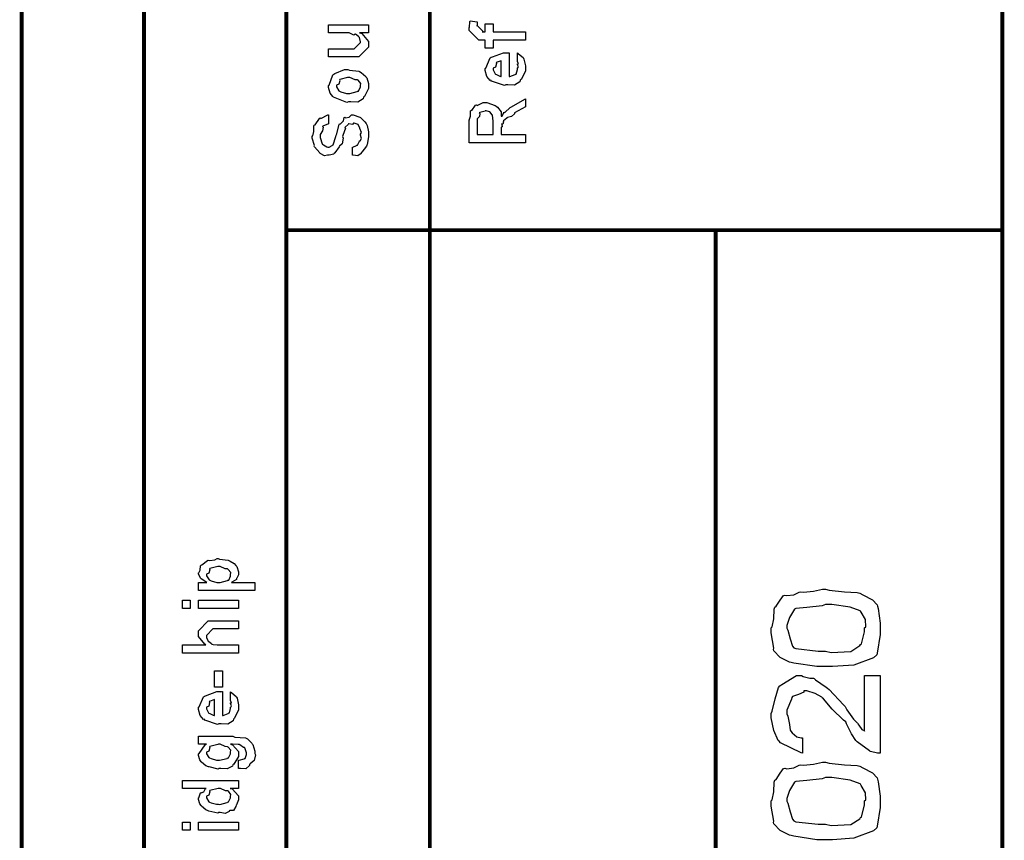
# Model space of a CAD drawing. Extents: x 0.3 to 8, y 0.6 to 11.4.
# Drawn here: x 7.1 to 8, y 9.3 to 10 of the extents above; entities that cross this region are included whole.
import ezdxf

# ---------------------------------------------------------------- set-up
doc = ezdxf.new("R2010")
doc.units = 0
doc.layers.get('0').update_dxf_attribs({"linetype": 'CONTINUOUS'})

msp = doc.modelspace()

# ---------------------------------------------------------------- linework, layer by layer
at = {"color": 0, "const_width": 0.003333}
for points in [[(7.09415, 11.3765), (7.09415, 0.594021)], [(7.325, 8.65653), (7.325, 11.3765)], [(7.45, 8.65653), (7.45, 11.3765)], [(7.325, 9.83653), (7.94918, 9.83653)], [(7.69918, 8.65653), (7.69918, 9.83653)]]:
    msp.add_lwpolyline(points, dxfattribs=at)
msp.add_lwpolyline([(7.94918, 11.3765), (7.20081, 11.3765), (7.20081, 8.65653), (7.94918, 8.65653), (7.94918, 11.3765)], close=True, dxfattribs=at)
at = {"color": 0}
for points in [[(7.53333, 10.0022), (7.50533, 10.0022), (7.50533, 9.99522), (7.49839, 9.99522), (7.49839, 10.0022), (7.49469, 10.0022), (7.49275, 10.0022), (7.48428, 10.0106), (7.48428, 10.0132), (7.48461, 10.0132), (7.48499, 10.0183), (7.48515, 10.0189), (7.49144, 10.018), (7.49144, 10.0171), (7.49122, 10.015), (7.49122, 10.0143), (7.49122, 10.0148), (7.49688, 10.0093), (7.49579, 10.0093), (7.49839, 10.0093), (7.49839, 10.0163), (7.50533, 10.0163), (7.50533, 10.0093), (7.53333, 10.0093), (7.53333, 10.0022)], [(7.39661, 10.0085), (7.38879, 10.0085), (7.39075, 10.0079), (7.39661, 10.0009), (7.39661, 9.99854), (7.39661, 9.99593), (7.38815, 9.98747), (7.38272, 9.98747), (7.36167, 9.98747), (7.36167, 9.99462), (7.37925, 9.99462), (7.38403, 9.99462), (7.38967, 10.0001), (7.38967, 10.0007), (7.38967, 10.0007), (7.38858, 10.0045), (7.38836, 10.0048), (7.38836, 10.0048), (7.38788, 10.0052), (7.38522, 10.0075), (7.38489, 10.0077), (7.38489, 10.0076), (7.38369, 10.0066), (7.37985, 10.0085), (7.3786, 10.0085), (7.36167, 10.0085), (7.36167, 10.0155), (7.39661, 10.0155), (7.39661, 10.0085)], [(7.52639, 9.98426), (7.52639, 9.991), (7.52747, 9.99024), (7.53126, 9.98699), (7.5316, 9.98643), (7.53203, 9.98563), (7.53333, 9.97971), (7.53333, 9.97775), (7.53333, 9.9751), (7.52953, 9.96778), (7.52878, 9.96713), (7.52844, 9.96582), (7.52389, 9.96278), (7.51808, 9.96322), (7.51618, 9.96322), (7.51504, 9.96263), (7.50392, 9.96647), (7.50317, 9.96713), (7.50268, 9.96696), (7.49986, 9.97038), (7.49839, 9.97575), (7.49839, 9.97754), (7.49899, 9.97786), (7.50274, 9.98665), (7.5036, 9.98731), (7.50457, 9.98768), (7.51439, 9.99121), (7.51771, 9.99121), (7.51771, 9.9911), (7.51885, 9.99121), (7.51922, 9.99121), (7.51922, 9.97038), (7.51982, 9.97038), (7.52432, 9.97222), (7.52465, 9.97254), (7.52525, 9.9726), (7.52639, 9.97646), (7.52639, 9.97775), (7.52644, 9.97771), (7.52725, 9.97879), (7.52639, 9.98074), (7.52639, 9.98144), (7.52644, 9.98133), (7.52725, 9.98156), (7.52639, 9.98356), (7.52639, 9.98426)], [(7.51228, 9.97038), (7.51228, 9.98426), (7.51228, 9.98426), (7.50794, 9.98275), (7.50772, 9.98253), (7.50804, 9.98172), (7.50739, 9.97868), (7.50533, 9.97765), (7.50533, 9.97732), (7.50533, 9.97624), (7.50696, 9.97288), (7.50729, 9.97254), (7.50821, 9.97217), (7.51103, 9.97071), (7.51196, 9.97038), (7.51228, 9.97038)], [(7.37903, 9.94851), (7.37778, 9.94792), (7.36613, 9.95231), (7.36536, 9.95307), (7.36536, 9.95307), (7.36303, 9.95594), (7.36167, 9.96094), (7.36167, 9.96263), (7.36226, 9.963), (7.36547, 9.97194), (7.36622, 9.9726), (7.36721, 9.97299), (7.37572, 9.97651), (7.3786, 9.97651), (7.38001, 9.97592), (7.38815, 9.97504), (7.38879, 9.97478), (7.39004, 9.97401), (7.39428, 9.97032), (7.39465, 9.96978), (7.39514, 9.96918), (7.39661, 9.96425), (7.39661, 9.96263), (7.39661, 9.96007), (7.39297, 9.95307), (7.39226, 9.95242), (7.39194, 9.95107), (7.38722, 9.94808), (7.38104, 9.94851), (7.37903, 9.94851)], [(7.37903, 9.95568), (7.38022, 9.95562), (7.38662, 9.95731), (7.38706, 9.95762), (7.38782, 9.95768), (7.38967, 9.96137), (7.38967, 9.96263), (7.38967, 9.96263), (7.38989, 9.96446), (7.3875, 9.96729), (7.38706, 9.96761), (7.38706, 9.96761), (7.38489, 9.9675), (7.38033, 9.96957), (7.37882, 9.96957), (7.37828, 9.96951), (7.37165, 9.96772), (7.37122, 9.96739), (7.37149, 9.96664), (7.37068, 9.96371), (7.36861, 9.96289), (7.36861, 9.96263), (7.36861, 9.96149), (7.37079, 9.95796), (7.37122, 9.95762), (7.37257, 9.95708), (7.3774, 9.95568), (7.37903, 9.95568)], [(7.53333, 9.9126), (7.48428, 9.9126), (7.48428, 9.93257), (7.48439, 9.93251), (7.48558, 9.93582), (7.48553, 9.94054), (7.48581, 9.94103), (7.48651, 9.94086), (7.48999, 9.94547), (7.49058, 9.94581), (7.49122, 9.9451), (7.4966, 9.94775), (7.49839, 9.94775), (7.49986, 9.94769), (7.50707, 9.94521), (7.50772, 9.94472), (7.50897, 9.94358), (7.51217, 9.93961), (7.51211, 9.93674), (7.51228, 9.93582), (7.51299, 9.93593), (7.51444, 9.93907), (7.51467, 9.93929), (7.51543, 9.93918), (7.5201, 9.94347), (7.52074, 9.94385), (7.53333, 9.95101), (7.53333, 9.94407), (7.52378, 9.93864), (7.52383, 9.93799), (7.52118, 9.93571), (7.5176, 9.93479), (7.51726, 9.93451), (7.51706, 9.93414), (7.51418, 9.93192), (7.51401, 9.93169), (7.51413, 9.93099), (7.51375, 9.92882), (7.5125, 9.9291), (7.5125, 9.9291), (7.51276, 9.92854), (7.51319, 9.92665), (7.51228, 9.92617), (7.51228, 9.92606), (7.51228, 9.91976), (7.53333, 9.91976), (7.53333, 9.9126)], [(7.50533, 9.91976), (7.50533, 9.93147), (7.50533, 9.93147), (7.50457, 9.93679), (7.50447, 9.93713), (7.50442, 9.93707), (7.50229, 9.93956), (7.50208, 9.93972), (7.50208, 9.93972), (7.49915, 9.9406), (7.49817, 9.9406), (7.49817, 9.94032), (7.4935, 9.93896), (7.49318, 9.93864), (7.49356, 9.93821), (7.49324, 9.9356), (7.49122, 9.93349), (7.49122, 9.93278), (7.49122, 9.91976), (7.50533, 9.91976)], [(7.3825, 9.90181), (7.3825, 9.90896), (7.38289, 9.90896), (7.38614, 9.91026), (7.38642, 9.91049), (7.38706, 9.91049), (7.38864, 9.91396), (7.38879, 9.91439), (7.38918, 9.91433), (7.39043, 9.91639), (7.38967, 9.91928), (7.38967, 9.92025), (7.38967, 9.92025), (7.39037, 9.9216), (7.38913, 9.92507), (7.38901, 9.92546), (7.38901, 9.92546), (7.38744, 9.9285), (7.38728, 9.92871), (7.38728, 9.92871), (7.38679, 9.92876), (7.38418, 9.92979), (7.38338, 9.92979), (7.38338, 9.92974), (7.38267, 9.92871), (7.37931, 9.92925), (7.37903, 9.92914), (7.37897, 9.9285), (7.37615, 9.92632), (7.376, 9.92589), (7.37643, 9.92529), (7.37426, 9.91906), (7.37404, 9.91808), (7.37442, 9.91656), (7.37361, 9.91163), (7.37122, 9.90961), (7.371, 9.90918), (7.37111, 9.90907), (7.3671, 9.90386), (7.36667, 9.90354), (7.36644, 9.90278), (7.36221, 9.90181), (7.36081, 9.90181), (7.36081, 9.90175), (7.35825, 9.90136), (7.35457, 9.90343), (7.35407, 9.90375), (7.35407, 9.90375), (7.34951, 9.90918), (7.34931, 9.90983), (7.34946, 9.91043), (7.34757, 9.91661), (7.34757, 9.91872), (7.348, 9.91872), (7.34892, 9.92247), (7.34897, 9.9274), (7.34931, 9.92806), (7.35006, 9.92828), (7.35375, 9.93397), (7.35429, 9.93435), (7.35489, 9.93375), (7.36097, 9.9369), (7.36167, 9.93696), (7.36167, 9.92979), (7.36167, 9.9291), (7.35674, 9.92719), (7.35646, 9.92676), (7.3569, 9.92622), (7.35651, 9.92296), (7.35451, 9.91992), (7.35451, 9.91894), (7.35451, 9.91721), (7.35614, 9.91174), (7.35646, 9.91135), (7.35739, 9.91092), (7.36015, 9.90918), (7.36097, 9.90896), (7.36124, 9.90896), (7.36215, 9.9089), (7.36488, 9.91038), (7.36514, 9.91069), (7.36568, 9.91075), (7.36807, 9.91818), (7.3684, 9.91938), (7.36867, 9.91965), (7.371, 9.92871), (7.37122, 9.92914), (7.37208, 9.92919), (7.37469, 9.93175), (7.37544, 9.93468), (7.376, 9.935), (7.37664, 9.93451), (7.37985, 9.9349), (7.38181, 9.93696), (7.3825, 9.93696), (7.38315, 9.9369), (7.38913, 9.93511), (7.38967, 9.93479), (7.39053, 9.93371), (7.39346, 9.93078), (7.3946, 9.92942), (7.39488, 9.92893), (7.39531, 9.92779), (7.39661, 9.92225), (7.39661, 9.92046), (7.39661, 9.91797), (7.39531, 9.91114), (7.3951, 9.91049), (7.39493, 9.90967), (7.39064, 9.90457), (7.3901, 9.90419), (7.3901, 9.90343), (7.38739, 9.90132), (7.38321, 9.90181), (7.3825, 9.90181)], [(7.29743, 9.52214), (7.24839, 9.52214), (7.24839, 9.52929), (7.25576, 9.52929), (7.25576, 9.52929), (7.25061, 9.53244), (7.25035, 9.53276), (7.25044, 9.53282), (7.24839, 9.53651), (7.24839, 9.53776), (7.24861, 9.53771), (7.24981, 9.5401), (7.25018, 9.54378), (7.25056, 9.54428), (7.25132, 9.54465), (7.25615, 9.54839), (7.25685, 9.54861), (7.25821, 9.54844), (7.26256, 9.54904), (7.26478, 9.55013), (7.26553, 9.55013), (7.26672, 9.54953), (7.27417, 9.54867), (7.27486, 9.54839), (7.27606, 9.54779), (7.27953, 9.54574), (7.28078, 9.54417), (7.28115, 9.54362), (7.28169, 9.54303), (7.28333, 9.53857), (7.28333, 9.53711), (7.28333, 9.53597), (7.28186, 9.53288), (7.2816, 9.53256), (7.28137, 9.5319), (7.27747, 9.52951), (7.27704, 9.52929), (7.29743, 9.52929), (7.29743, 9.52214)], [(7.26597, 9.52929), (7.26717, 9.52924), (7.27357, 9.53093), (7.274, 9.53125), (7.27471, 9.53131), (7.27639, 9.53483), (7.27639, 9.53603), (7.27639, 9.53603), (7.2766, 9.53787), (7.27421, 9.54069), (7.27378, 9.54101), (7.27378, 9.54101), (7.27167, 9.54113), (7.26722, 9.54318), (7.26575, 9.54318), (7.26515, 9.54312), (7.25838, 9.54135), (7.25794, 9.54101), (7.25821, 9.54025), (7.25739, 9.53733), (7.25533, 9.53651), (7.25533, 9.53624), (7.25533, 9.53515), (7.25767, 9.53157), (7.25815, 9.53125), (7.25951, 9.53071), (7.26433, 9.52929), (7.26597, 9.52929)], [(7.795, 9.45583), (7.7875, 9.45583), (7.76726, 9.45888), (7.76504, 9.45953), (7.76347, 9.45985), (7.75544, 9.46382), (7.74996, 9.46957), (7.74964, 9.47081), (7.75007, 9.47194), (7.74768, 9.48525), (7.74768, 9.48969), (7.74861, 9.49056), (7.74986, 9.49761), (7.75018, 9.50608), (7.75072, 9.50771), (7.75186, 9.50846), (7.75533, 9.51389), (7.75843, 9.51801), (7.7594, 9.51812), (7.76131, 9.51774), (7.76737, 9.51844), (7.77188, 9.52078), (7.77329, 9.52115), (7.77574, 9.52072), (7.78442, 9.52171), (7.79233, 9.52354), (7.795, 9.52354), (7.79819, 9.52251), (7.81143, 9.52106), (7.82267, 9.52046), (7.82494, 9.51986), (7.82743, 9.5185), (7.8359, 9.51411), (7.83997, 9.50982), (7.84035, 9.50857), (7.84089, 9.5064), (7.84251, 9.49388), (7.84251, 9.48969), (7.84251, 9.48383), (7.84014, 9.46767), (7.83969, 9.46625), (7.83682, 9.46365), (7.81963, 9.45714), (7.80113, 9.45583), (7.795, 9.45583)], [(7.24122, 9.50662), (7.23428, 9.50662), (7.23428, 9.51378), (7.24122, 9.51378), (7.24122, 9.50662)], [(7.28333, 9.50662), (7.24839, 9.50662), (7.24839, 9.51378), (7.28333, 9.51378), (7.28333, 9.50662)], [(7.795, 9.46929), (7.79999, 9.46815), (7.81697, 9.46903), (7.825, 9.47418), (7.8256, 9.47515), (7.8264, 9.47564), (7.82907, 9.48617), (7.82907, 9.48969), (7.83004, 9.4905), (7.82987, 9.49685), (7.82614, 9.50325), (7.8256, 9.50424), (7.82526, 9.50461), (7.81658, 9.50776), (7.80036, 9.5101), (7.795, 9.5101), (7.79207, 9.509), (7.77872, 9.50743), (7.76896, 9.50662), (7.76786, 9.50597), (7.76717, 9.50456), (7.76347, 9.49869), (7.76114, 9.49175), (7.76114, 9.48947), (7.76211, 9.48757), (7.76418, 9.48019), (7.76618, 9.47374), (7.76722, 9.47233), (7.76896, 9.47157), (7.78849, 9.46929), (7.795, 9.46929)], [(7.28333, 9.46767), (7.23428, 9.46767), (7.23428, 9.47483), (7.2549, 9.47483), (7.25387, 9.47542), (7.24839, 9.4821), (7.24839, 9.48438), (7.24839, 9.48719), (7.25685, 9.49567), (7.26162, 9.49567), (7.28333, 9.49567), (7.28333, 9.48872), (7.26315, 9.48872), (7.26097, 9.48872), (7.25533, 9.48307), (7.25533, 9.48242), (7.25533, 9.48139), (7.25642, 9.47863), (7.25664, 9.47831), (7.25744, 9.47786), (7.25972, 9.47613), (7.25994, 9.47547), (7.26011, 9.47547), (7.26119, 9.47526), (7.26461, 9.47483), (7.26575, 9.47483), (7.28333, 9.47483), (7.28333, 9.46767)], [(7.26922, 9.43804), (7.26228, 9.43804), (7.26228, 9.45215), (7.26922, 9.45215), (7.26922, 9.43804)], [(7.82907, 9.44808), (7.84251, 9.44808), (7.84251, 9.38038), (7.84029, 9.38038), (7.83433, 9.38178), (7.83363, 9.38211), (7.83319, 9.38243), (7.8225, 9.39014), (7.82168, 9.39122), (7.82136, 9.39139), (7.81772, 9.39719), (7.81339, 9.40603), (7.81279, 9.40771), (7.81057, 9.40912), (7.80079, 9.41889), (7.79326, 9.42779), (7.79217, 9.42876), (7.79174, 9.42914), (7.78588, 9.43229), (7.77856, 9.43463), (7.77611, 9.43463), (7.77594, 9.43371), (7.77156, 9.43158), (7.76613, 9.4299), (7.76549, 9.42899), (7.76537, 9.42746), (7.76114, 9.41786), (7.76114, 9.41465), (7.76211, 9.41254), (7.76353, 9.40533), (7.76418, 9.40044), (7.76483, 9.39947), (7.76603, 9.39811), (7.7701, 9.39453), (7.77361, 9.39382), (7.77481, 9.39382), (7.77481, 9.38038), (7.77361, 9.38058), (7.75576, 9.38926), (7.75463, 9.39079), (7.75382, 9.39144), (7.74996, 9.40007), (7.74768, 9.41114), (7.74768, 9.41487), (7.74861, 9.41689), (7.751, 9.42779), (7.75397, 9.43767), (7.75528, 9.43918), (7.75681, 9.44037), (7.76965, 9.44808), (7.77394, 9.44808), (7.77557, 9.44721), (7.78121, 9.44586), (7.78436, 9.44586), (7.78522, 9.44547), (7.78626, 9.44428), (7.79569, 9.43799), (7.79674, 9.43701), (7.79808, 9.43593), (7.81057, 9.42264), (7.81214, 9.42096), (7.81365, 9.41808), (7.81935, 9.41004), (7.82272, 9.40662), (7.82321, 9.40597), (7.82392, 9.40468), (7.82674, 9.40104), (7.82857, 9.40007), (7.82907, 9.39968), (7.82907, 9.44808)], [(7.27639, 9.42708), (7.27639, 9.43381), (7.27747, 9.43306), (7.28126, 9.42979), (7.2816, 9.42925), (7.28203, 9.42844), (7.28333, 9.42253), (7.28333, 9.42057), (7.28333, 9.41792), (7.27953, 9.4106), (7.27878, 9.40994), (7.27844, 9.40864), (7.27389, 9.4056), (7.26808, 9.40603), (7.26618, 9.40603), (7.26504, 9.40543), (7.25392, 9.40929), (7.25317, 9.40994), (7.25268, 9.40978), (7.24986, 9.41319), (7.24839, 9.41857), (7.24839, 9.42036), (7.24899, 9.42068), (7.25274, 9.42947), (7.2536, 9.43012), (7.25457, 9.4305), (7.26439, 9.43403), (7.26771, 9.43403), (7.26771, 9.43392), (7.26885, 9.43403), (7.26922, 9.43403), (7.26922, 9.41319), (7.26982, 9.41319), (7.27432, 9.41504), (7.27465, 9.41536), (7.27525, 9.41542), (7.27639, 9.41928), (7.27639, 9.42057), (7.27644, 9.42051), (7.27725, 9.4216), (7.27639, 9.42356), (7.27639, 9.42426), (7.27644, 9.42415), (7.27725, 9.42437), (7.27639, 9.42637), (7.27639, 9.42708)], [(7.26228, 9.41319), (7.26228, 9.42708), (7.26228, 9.42708), (7.25794, 9.42557), (7.25772, 9.42535), (7.25804, 9.42453), (7.25739, 9.4215), (7.25533, 9.42046), (7.25533, 9.42014), (7.25533, 9.41906), (7.25696, 9.41569), (7.25729, 9.41536), (7.25821, 9.41499), (7.26103, 9.41351), (7.26196, 9.41319), (7.26228, 9.41319)], [(7.28333, 9.36708), (7.28333, 9.37424), (7.28388, 9.37424), (7.28806, 9.37554), (7.28832, 9.37576), (7.28892, 9.37582), (7.29028, 9.37935), (7.29028, 9.38053), (7.29028, 9.38053), (7.28881, 9.38499), (7.28854, 9.38531), (7.28854, 9.38531), (7.28767, 9.38536), (7.28447, 9.38775), (7.28399, 9.38792), (7.28399, 9.38792), (7.28285, 9.38803), (7.27796, 9.38813), (7.27639, 9.38813), (7.27813, 9.38753), (7.28333, 9.38178), (7.28333, 9.37989), (7.28333, 9.3775), (7.27915, 9.37088), (7.27833, 9.37033), (7.27796, 9.36908), (7.27324, 9.3666), (7.26776, 9.36708), (7.26597, 9.36708), (7.26543, 9.36649), (7.25772, 9.36833), (7.25707, 9.3686), (7.25707, 9.3686), (7.25479, 9.36936), (7.25089, 9.37244), (7.25056, 9.37294), (7.25056, 9.37294), (7.24953, 9.37451), (7.24839, 9.37836), (7.24839, 9.37967), (7.24899, 9.38004), (7.25414, 9.38758), (7.25533, 9.38813), (7.24839, 9.38813), (7.24839, 9.39507), (7.27833, 9.39507), (7.28013, 9.39447), (7.28929, 9.39378), (7.28983, 9.39356), (7.29103, 9.39279), (7.29494, 9.38911), (7.29526, 9.38857), (7.29575, 9.38792), (7.29743, 9.38206), (7.29743, 9.3801), (7.29803, 9.37896), (7.297, 9.37397), (7.29331, 9.37115), (7.29287, 9.37056), (7.29282, 9.36951), (7.28968, 9.3666), (7.2849, 9.36708), (7.28333, 9.36708)], [(7.26553, 9.37424), (7.26678, 9.37418), (7.27335, 9.37587), (7.27378, 9.37619), (7.27454, 9.37625), (7.27639, 9.37993), (7.27639, 9.38118), (7.27639, 9.38118), (7.2766, 9.38286), (7.27421, 9.38564), (7.27378, 9.38596), (7.27378, 9.38596), (7.27167, 9.38607), (7.26722, 9.38813), (7.26575, 9.38813), (7.26515, 9.38807), (7.25838, 9.38629), (7.25794, 9.38596), (7.25821, 9.38519), (7.25739, 9.38222), (7.25533, 9.38124), (7.25533, 9.38097), (7.25533, 9.37989), (7.2575, 9.37651), (7.25794, 9.37619), (7.25929, 9.37565), (7.26396, 9.37424), (7.26553, 9.37424)], [(7.795, 9.3049), (7.7875, 9.3049), (7.76726, 9.30794), (7.76504, 9.3086), (7.76347, 9.30892), (7.75544, 9.31287), (7.74996, 9.31862), (7.74964, 9.31988), (7.75007, 9.32101), (7.74768, 9.33431), (7.74768, 9.33876), (7.74861, 9.33963), (7.74986, 9.34668), (7.75018, 9.35514), (7.75072, 9.35678), (7.75186, 9.35753), (7.75533, 9.36296), (7.75843, 9.36708), (7.7594, 9.36719), (7.76131, 9.36681), (7.76737, 9.36751), (7.77188, 9.36985), (7.77329, 9.37022), (7.77574, 9.36979), (7.78442, 9.37076), (7.79233, 9.37261), (7.795, 9.37261), (7.79819, 9.37158), (7.81143, 9.37011), (7.82267, 9.36951), (7.82494, 9.36893), (7.82743, 9.36757), (7.8359, 9.36317), (7.83997, 9.35889), (7.84035, 9.35764), (7.84089, 9.35547), (7.84251, 9.34293), (7.84251, 9.33876), (7.84251, 9.3329), (7.84014, 9.31674), (7.83969, 9.31532), (7.83682, 9.31272), (7.81963, 9.30621), (7.80113, 9.3049), (7.795, 9.3049)], [(7.28333, 9.34967), (7.27594, 9.34967), (7.27779, 9.34918), (7.28333, 9.34332), (7.28333, 9.34142), (7.28333, 9.33979), (7.28149, 9.33539), (7.28115, 9.3349), (7.281, 9.33376), (7.27882, 9.33051), (7.27574, 9.3304), (7.27508, 9.33014), (7.27508, 9.32954), (7.27172, 9.3279), (7.26722, 9.32861), (7.26575, 9.32861), (7.26521, 9.32801), (7.2575, 9.32986), (7.25685, 9.33014), (7.25685, 9.33014), (7.25479, 9.33094), (7.25089, 9.33415), (7.25056, 9.33469), (7.25056, 9.33469), (7.24953, 9.33621), (7.24839, 9.34011), (7.24839, 9.34142), (7.24871, 9.34136), (7.25001, 9.34581), (7.25035, 9.34619), (7.25067, 9.34592), (7.25306, 9.34679), (7.25457, 9.34944), (7.25511, 9.34967), (7.23428, 9.34967), (7.23428, 9.35661), (7.28333, 9.35661), (7.28333, 9.34967)], [(7.795, 9.31836), (7.79999, 9.31722), (7.81697, 9.31808), (7.825, 9.32324), (7.8256, 9.32422), (7.8264, 9.32471), (7.82907, 9.33524), (7.82907, 9.33876), (7.83004, 9.33957), (7.82987, 9.34592), (7.82614, 9.35232), (7.8256, 9.35331), (7.82526, 9.35368), (7.81658, 9.35682), (7.80036, 9.35915), (7.795, 9.35915), (7.79207, 9.35807), (7.77872, 9.3565), (7.76896, 9.35568), (7.76786, 9.35504), (7.76717, 9.35363), (7.76347, 9.34776), (7.76114, 9.34082), (7.76114, 9.33854), (7.76211, 9.33664), (7.76418, 9.32926), (7.76618, 9.32281), (7.76722, 9.3214), (7.76896, 9.32064), (7.78849, 9.31836), (7.795, 9.31836)], [(7.26575, 9.33578), (7.26694, 9.33572), (7.27335, 9.3374), (7.27378, 9.33772), (7.27454, 9.33783), (7.27639, 9.34147), (7.27639, 9.34272), (7.27639, 9.34272), (7.27665, 9.3444), (7.27438, 9.34717), (7.274, 9.3475), (7.274, 9.3475), (7.27188, 9.3476), (7.2676, 9.34967), (7.26618, 9.34967), (7.26549, 9.34961), (7.25838, 9.34782), (7.25794, 9.3475), (7.25821, 9.34674), (7.25739, 9.34375), (7.25533, 9.34278), (7.25533, 9.3425), (7.25533, 9.34142), (7.2575, 9.33806), (7.25794, 9.33772), (7.25929, 9.33718), (7.26413, 9.33578), (7.26575, 9.33578)], [(7.24122, 9.3131), (7.23428, 9.3131), (7.23428, 9.32026), (7.24122, 9.32026), (7.24122, 9.3131)], [(7.28333, 9.3131), (7.24839, 9.3131), (7.24839, 9.32026), (7.28333, 9.32026), (7.28333, 9.3131)]]:
    msp.add_lwpolyline(points, close=True, dxfattribs=at)

doc.saveas('drawing.dxf')
